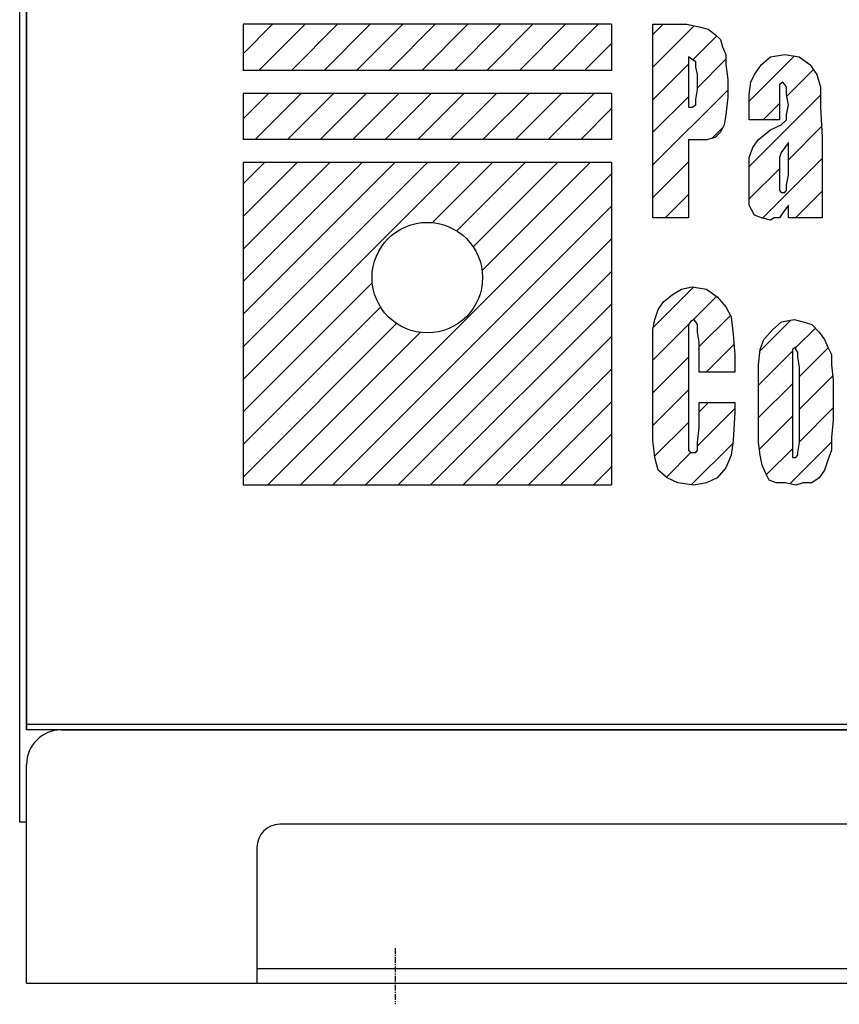
# Model space of a CAD drawing. Extents: x 8718 to 11046, y -12515 to -10777.
# Drawn here: x 8718 to 8896, y -12462 to -12248 of the extents above; entities that cross this region are included whole.
import ezdxf

# ---------------------------------------------------------------- set-up
doc = ezdxf.new("R2010")
doc.units = 0
doc.header["$MEASUREMENT"] = 0
doc.linetypes.add('DOT_CENTER', pattern=[2, 1.25, -0.25, 0.25, -0.25])
doc.layers.get('0').update_dxf_attribs({"linetype": 'CONTINUOUS'})
doc.layers.add('1', color=7, linetype='CONTINUOUS')
pattern_1 = [(45, (-231.514, 950.161), (-3.5355339, 3.5355339), [])]

msp = doc.modelspace()

# ---------------------------------------------------------------- hatches: boundary and pattern name
at = {"linetype": 'CONTINUOUS'}
h = msp.add_hatch(dxfattribs=at)
h.set_pattern_fill('USER', color=4, scale=5, angle=45, pattern_type=0)
h.set_pattern_definition(pattern_1)
edge = h.paths.add_edge_path()
edge.add_line((8846.29, -12248.81), (8846.29, -12258.81))
edge.add_line((8846.29, -12258.81), (8766.29, -12258.81))
edge.add_line((8766.29, -12248.81), (8766.29, -12258.81))
edge.add_line((8846.29, -12248.81), (8766.29, -12248.81))
h = msp.add_hatch(dxfattribs=at)
h.set_pattern_fill('USER', color=4, scale=5, angle=45, pattern_type=0)
h.set_pattern_definition(pattern_1)
edge = h.paths.add_edge_path()
edge.add_line((8855.29, -12248.81), (8862.64, -12248.81))
edge.add_line((8855.29, -12290.81), (8855.29, -12248.81))
edge.add_line((8863.02, -12290.81), (8855.29, -12290.81))
edge.add_line((8863.02, -12273.9), (8863.02, -12290.81))
edge.add_line((8864.96, -12273.9), (8863.02, -12273.9))
edge.add_line((8866.89, -12273.9), (8864.96, -12273.9))
edge.add_line((8868.82, -12273.35), (8866.89, -12273.9))
edge.add_line((8869.98, -12272.26), (8868.82, -12273.35))
edge.add_line((8870.76, -12270.63), (8869.98, -12272.26))
edge.add_line((8871.14, -12268.44), (8870.76, -12270.63))
edge.add_line((8871.53, -12264.63), (8871.14, -12268.44))
edge.add_line((8871.53, -12260.81), (8871.53, -12264.63))
edge.add_line((8871.14, -12257.53), (8871.53, -12260.81))
edge.add_line((8871.14, -12255.35), (8871.14, -12257.53))
edge.add_line((8870.37, -12253.72), (8871.14, -12255.35))
edge.add_line((8869.98, -12252.08), (8870.37, -12253.72))
edge.add_line((8868.82, -12250.99), (8869.98, -12252.08))
edge.add_line((8867.28, -12249.9), (8868.82, -12250.99))
edge.add_line((8865.34, -12249.35), (8867.28, -12249.9))
edge.add_line((8862.64, -12248.81), (8865.34, -12249.35))
edge = h.paths.add_edge_path(flags=16)
edge.add_line((8863.02, -12255.9), (8863.02, -12266.81))
edge.add_line((8863.02, -12266.81), (8863.41, -12266.81))
edge.add_line((8863.41, -12266.81), (8863.8, -12266.81))
edge.add_line((8863.8, -12266.81), (8864.57, -12266.26))
edge.add_line((8864.57, -12266.26), (8864.57, -12265.17))
edge.add_line((8864.57, -12265.17), (8864.96, -12262.99))
edge.add_line((8864.96, -12262.99), (8864.96, -12259.72))
edge.add_line((8864.96, -12259.72), (8864.57, -12258.08))
edge.add_line((8864.57, -12258.08), (8864.57, -12256.99))
edge.add_line((8864.57, -12256.99), (8863.8, -12256.44))
edge.add_line((8863.8, -12256.44), (8863.02, -12255.9))
edge.add_line((8863.02, -12266.81), (8863.02, -12266.81))
h = msp.add_hatch(dxfattribs=at)
h.set_pattern_fill('USER', color=4, scale=5, angle=45, pattern_type=0)
h.set_pattern_definition(pattern_1)
edge = h.paths.add_edge_path()
edge.add_line((8887, -12255.9), (8889.32, -12257.53))
edge.add_line((8883.9, -12255.35), (8887, -12255.9))
edge.add_line((8880.81, -12255.9), (8883.9, -12255.35))
edge.add_line((8878.88, -12257.53), (8880.81, -12255.9))
edge.add_line((8877.33, -12259.72), (8878.88, -12257.53))
edge.add_line((8876.56, -12261.35), (8877.33, -12259.72))
edge.add_line((8876.17, -12264.08), (8876.56, -12261.35))
edge.add_line((8876.17, -12267.35), (8876.17, -12264.08))
edge.add_line((8876.17, -12269.53), (8876.17, -12267.35))
edge.add_line((8882.74, -12269.53), (8876.17, -12269.53))
edge.add_line((8882.74, -12266.26), (8882.74, -12269.53))
edge.add_line((8882.74, -12264.08), (8882.74, -12266.26))
edge.add_line((8882.74, -12262.44), (8882.74, -12264.08))
edge.add_line((8882.74, -12261.9), (8882.74, -12262.44))
edge.add_line((8883.52, -12261.35), (8882.74, -12261.9))
edge.add_line((8883.9, -12261.9), (8883.52, -12261.35))
edge.add_line((8884.29, -12262.44), (8883.9, -12261.9))
edge.add_line((8884.29, -12264.08), (8884.29, -12262.44))
edge.add_line((8884.68, -12266.26), (8884.29, -12264.08))
edge.add_line((8884.29, -12268.44), (8884.68, -12266.26))
edge.add_line((8884.29, -12269.53), (8884.29, -12268.44))
edge.add_line((8883.13, -12270.63), (8884.29, -12269.53))
edge.add_line((8880.81, -12271.72), (8883.13, -12270.63))
edge.add_line((8878.1, -12273.9), (8880.81, -12271.72))
edge.add_line((8876.94, -12275.53), (8878.1, -12273.9))
edge.add_line((8876.17, -12277.72), (8876.94, -12275.53))
edge.add_line((8876.17, -12280.44), (8876.17, -12277.72))
edge.add_line((8876.17, -12283.17), (8876.17, -12280.44))
edge.add_line((8876.17, -12288.08), (8876.17, -12283.17))
edge.add_line((8877.33, -12290.26), (8876.17, -12288.08))
edge.add_line((8878.88, -12290.81), (8877.33, -12290.26))
edge.add_line((8880.81, -12291.35), (8878.88, -12290.81))
edge.add_line((8881.58, -12290.81), (8880.81, -12291.35))
edge.add_line((8882.74, -12290.81), (8881.58, -12290.81))
edge.add_line((8883.52, -12289.72), (8882.74, -12290.81))
edge.add_line((8884.68, -12288.08), (8883.52, -12289.72))
edge.add_line((8884.68, -12290.81), (8884.68, -12288.08))
edge.add_line((8892.02, -12290.81), (8884.68, -12290.81))
edge.add_line((8892.02, -12273.35), (8892.02, -12290.81))
edge.add_line((8891.64, -12266.81), (8892.02, -12273.35))
edge.add_line((8891.64, -12262.44), (8891.64, -12266.81))
edge.add_line((8890.86, -12259.72), (8891.64, -12262.44))
edge.add_line((8889.32, -12257.53), (8890.86, -12259.72))
h.paths.add_polyline_path([(8884.68, -12274.44), (8883.13, -12276.63), (8882.74, -12277.72), (8882.74, -12279.35), (8882.74, -12281.53), (8882.74, -12283.72), (8882.74, -12284.81), (8883.13, -12285.35), (8883.52, -12285.35), (8883.9, -12285.35), (8884.29, -12284.81), (8884.29, -12283.72), (8884.68, -12281.53)], flags=16)
h = msp.add_hatch(dxfattribs=at)
h.set_pattern_fill('USER', color=4, scale=5, angle=45, pattern_type=0)
h.set_pattern_definition(pattern_1)
edge = h.paths.add_edge_path()
edge.add_line((8846.29, -12263.81), (8846.29, -12273.81))
edge.add_line((8846.29, -12273.81), (8766.29, -12273.81))
edge.add_line((8766.29, -12263.81), (8766.29, -12273.81))
edge.add_line((8846.29, -12263.81), (8766.29, -12263.81))
h = msp.add_hatch(dxfattribs=at)
h.set_pattern_fill('USER', color=4, scale=5, angle=45, pattern_type=0)
h.set_pattern_definition(pattern_1)
edge = h.paths.add_edge_path()
edge.add_line((8846.29, -12278.81), (8846.29, -12348.81))
edge.add_line((8766.29, -12348.81), (8846.29, -12348.81))
edge.add_line((8766.29, -12278.81), (8766.29, -12348.81))
edge.add_line((8846.29, -12278.81), (8766.29, -12278.81))
edge = h.paths.add_edge_path(flags=16)
edge.add_arc((8806.29, -12303.81), 12, -180, 180)
h = msp.add_hatch(dxfattribs=at)
h.set_pattern_fill('USER', color=4, scale=5, angle=45, pattern_type=0)
h.set_pattern_definition(pattern_1)
edge = h.paths.add_edge_path()
edge.add_line((8866.89, -12306.35), (8869.21, -12307.99))
edge.add_line((8863.8, -12305.81), (8866.89, -12306.35))
edge.add_line((8861.48, -12306.35), (8863.8, -12305.81))
edge.add_line((8859.54, -12307.44), (8861.48, -12306.35))
edge.add_line((8857.61, -12309.08), (8859.54, -12307.44))
edge.add_line((8856.45, -12310.72), (8857.61, -12309.08))
edge.add_line((8855.68, -12312.9), (8856.45, -12310.72))
edge.add_line((8855.29, -12315.08), (8855.68, -12312.9))
edge.add_line((8855.29, -12317.81), (8855.29, -12315.08))
edge.add_line((8855.29, -12321.63), (8855.29, -12317.81))
edge.add_line((8855.29, -12333.63), (8855.29, -12321.63))
edge.add_line((8855.29, -12339.08), (8855.29, -12333.63))
edge.add_line((8855.68, -12342.9), (8855.29, -12339.08))
edge.add_line((8856.45, -12345.63), (8855.68, -12342.9))
edge.add_line((8858.38, -12347.26), (8856.45, -12345.63))
edge.add_line((8860.7, -12348.35), (8858.38, -12347.26))
edge.add_line((8864.18, -12348.9), (8860.7, -12348.35))
edge.add_line((8866.89, -12348.35), (8864.18, -12348.9))
edge.add_line((8869.21, -12347.26), (8866.89, -12348.35))
edge.add_line((8871.14, -12345.08), (8869.21, -12347.26))
edge.add_line((8872.3, -12342.35), (8871.14, -12345.08))
edge.add_line((8872.69, -12339.08), (8872.3, -12342.35))
edge.add_line((8873.08, -12333.08), (8872.69, -12339.08))
edge.add_line((8873.08, -12330.9), (8873.08, -12333.08))
edge.add_line((8865.34, -12330.9), (8873.08, -12330.9))
edge.add_line((8865.34, -12336.35), (8865.34, -12330.9))
edge.add_line((8864.96, -12339.63), (8865.34, -12336.35))
edge.add_line((8864.96, -12341.26), (8864.96, -12339.63))
edge.add_line((8864.57, -12341.81), (8864.96, -12341.26))
edge.add_line((8864.18, -12341.81), (8864.57, -12341.81))
edge.add_line((8863.41, -12341.81), (8864.18, -12341.81))
edge.add_line((8863.02, -12341.26), (8863.41, -12341.81))
edge.add_line((8863.02, -12340.17), (8863.02, -12341.26))
edge.add_line((8863.02, -12337.44), (8863.02, -12340.17))
edge.add_line((8863.02, -12318.35), (8863.02, -12337.44))
edge.add_line((8863.02, -12315.63), (8863.02, -12318.35))
edge.add_line((8863.02, -12313.99), (8863.02, -12315.63))
edge.add_line((8863.41, -12313.44), (8863.02, -12313.99))
edge.add_line((8864.18, -12312.9), (8863.41, -12313.44))
edge.add_line((8864.57, -12313.44), (8864.18, -12312.9))
edge.add_line((8864.96, -12313.99), (8864.57, -12313.44))
edge.add_line((8864.96, -12315.63), (8864.96, -12313.99))
edge.add_line((8865.34, -12317.81), (8864.96, -12315.63))
edge.add_line((8865.34, -12324.35), (8865.34, -12317.81))
edge.add_line((8873.08, -12324.35), (8865.34, -12324.35))
edge.add_line((8873.08, -12320.53), (8873.08, -12324.35))
edge.add_line((8872.69, -12316.17), (8873.08, -12320.53))
edge.add_line((8872.3, -12312.35), (8872.69, -12316.17))
edge.add_line((8871.14, -12310.17), (8872.3, -12312.35))
edge.add_line((8869.21, -12307.99), (8871.14, -12310.17))
h = msp.add_hatch(dxfattribs=at)
h.set_pattern_fill('USER', color=4, scale=5, angle=45, pattern_type=0)
h.set_pattern_definition(pattern_1)
edge = h.paths.add_edge_path()
edge.add_line((8879.36, -12317.26), (8881.3, -12315.08))
edge.add_line((8878.59, -12319.44), (8879.36, -12317.26))
edge.add_line((8878.2, -12322.72), (8878.59, -12319.44))
edge.add_line((8878.2, -12326.53), (8878.2, -12322.72))
edge.add_line((8878.2, -12335.81), (8878.2, -12326.53))
edge.add_line((8878.2, -12339.63), (8878.2, -12335.81))
edge.add_line((8878.59, -12342.35), (8878.2, -12339.63))
edge.add_line((8878.98, -12344.53), (8878.59, -12342.35))
edge.add_line((8879.75, -12346.17), (8878.98, -12344.53))
edge.add_line((8880.52, -12347.81), (8879.75, -12346.17))
edge.add_line((8882.07, -12348.35), (8880.52, -12347.81))
edge.add_line((8884, -12348.35), (8882.07, -12348.35))
edge.add_line((8886.32, -12348.9), (8884, -12348.35))
edge.add_line((8887.87, -12348.35), (8886.32, -12348.9))
edge.add_line((8889.8, -12348.35), (8887.87, -12348.35))
edge.add_line((8891.35, -12347.26), (8889.8, -12348.35))
edge.add_line((8892.51, -12345.63), (8891.35, -12347.26))
edge.add_line((8893.28, -12343.44), (8892.51, -12345.63))
edge.add_line((8894.06, -12341.26), (8893.28, -12343.44))
edge.add_line((8894.06, -12338.53), (8894.06, -12341.26))
edge.add_line((8894.44, -12334.72), (8894.06, -12338.53))
edge.add_line((8894.44, -12325.99), (8894.44, -12334.72))
edge.add_line((8894.06, -12322.72), (8894.44, -12325.99))
edge.add_line((8894.06, -12320.53), (8894.06, -12322.72))
edge.add_line((8893.28, -12318.9), (8894.06, -12320.53))
edge.add_line((8892.51, -12317.26), (8893.28, -12318.9))
edge.add_line((8891.35, -12315.63), (8892.51, -12317.26))
edge.add_line((8889.8, -12313.99), (8891.35, -12315.63))
edge.add_line((8887.87, -12313.44), (8889.8, -12313.99))
edge.add_line((8885.94, -12312.9), (8887.87, -12313.44))
edge.add_line((8883.23, -12313.44), (8885.94, -12312.9))
edge.add_line((8881.3, -12315.08), (8883.23, -12313.44))
edge = h.paths.add_edge_path(flags=16)
edge.add_line((8887.1, -12323.26), (8886.71, -12321.08))
edge.add_line((8886.71, -12321.08), (8886.71, -12319.99))
edge.add_line((8886.71, -12319.99), (8886.32, -12319.44))
edge.add_line((8886.32, -12319.44), (8886.32, -12318.9))
edge.add_line((8886.32, -12318.9), (8885.55, -12319.44))
edge.add_line((8885.55, -12319.44), (8885.55, -12319.99))
edge.add_line((8885.55, -12319.99), (8885.55, -12321.08))
edge.add_line((8885.55, -12321.08), (8885.55, -12323.26))
edge.add_line((8885.55, -12323.26), (8885.55, -12339.08))
edge.add_line((8885.55, -12339.08), (8885.55, -12341.26))
edge.add_line((8885.55, -12341.26), (8885.55, -12342.35))
edge.add_line((8885.55, -12342.35), (8885.55, -12342.9))
edge.add_line((8885.55, -12342.9), (8886.32, -12342.9))
edge.add_line((8886.32, -12342.9), (8886.71, -12342.35))
edge.add_line((8886.71, -12342.35), (8886.71, -12341.81))
edge.add_line((8886.71, -12341.81), (8887.1, -12339.63))
edge.add_line((8887.1, -12339.63), (8887.1, -12323.26))
edge.add_line((8886.32, -12342.9), (8886.32, -12342.9))

# ---------------------------------------------------------------- linework, layer by layer
at = {"layer": '1', "color": 7, "linetype": 'CONTINUOUS'}
for p, q in [((8717.79, -12422.01), (8717.79, -11618.01)), ((8719.29, -12402.01), (8719.29, -11618.01)), ((8719.29, -11619.21), (8719.29, -12402.01)), ((9219.29, -12400.81), (8719.29, -12400.81)), ((9219.29, -12402.01), (8719.29, -12402.01)), ((8726.79, -12402.01), (9220.79, -12402.01)), ((8719.29, -12457.01), (8719.29, -12409.51)), ((8719.29, -12422.01), (8717.79, -12422.01)), ((8934.29, -12422.51), (8774.29, -12422.51)), ((8769.29, -12427.51), (8769.29, -12457.01)), ((8769.29, -12453.81), (8939.29, -12453.81)), ((8719.29, -12457.01), (8769.29, -12457.01)), ((8769.29, -12457.01), (8939.29, -12457.01))]:
    msp.add_line(p, q, dxfattribs=at)
at = {"layer": '1', "color": 2, "linetype": 'CONTINUOUS'}
for p, q in [((8766.29, -12248.81), (8766.29, -12258.81)), ((8846.29, -12248.81), (8766.29, -12248.81)), ((8846.29, -12248.81), (8846.29, -12258.81)), ((8846.29, -12258.81), (8766.29, -12258.81)), ((8846.29, -12263.81), (8766.29, -12263.81)), ((8766.29, -12263.81), (8766.29, -12273.81)), ((8846.29, -12263.81), (8846.29, -12273.81)), ((8846.29, -12273.81), (8766.29, -12273.81)), ((8846.29, -12278.81), (8766.29, -12278.81)), ((8766.29, -12278.81), (8766.29, -12348.81)), ((8846.29, -12278.81), (8846.29, -12348.81)), ((8766.29, -12348.81), (8846.29, -12348.81))]:
    msp.add_line(p, q, dxfattribs=at)
at = {"layer": '1', "color": 3, "linetype": 'CONTINUOUS'}
for p, q in [((8855.29, -12248.81), (8862.64, -12248.81)), ((8855.29, -12290.81), (8855.29, -12248.81)), ((8862.64, -12248.81), (8865.34, -12249.35)), ((8865.34, -12249.35), (8867.28, -12249.9)), ((8867.28, -12249.9), (8868.82, -12250.99)), ((8868.82, -12250.99), (8869.98, -12252.08)), ((8869.98, -12252.08), (8870.37, -12253.72)), ((8870.37, -12253.72), (8871.14, -12255.35)), ((8863.02, -12255.9), (8863.02, -12266.81)), ((8863.8, -12256.44), (8863.02, -12255.9)), ((8871.14, -12255.35), (8871.14, -12257.53)), ((8878.88, -12257.53), (8880.81, -12255.9)), ((8880.81, -12255.9), (8883.9, -12255.35)), ((8883.9, -12255.35), (8887, -12255.9)), ((8887, -12255.9), (8889.32, -12257.53)), ((8864.57, -12256.99), (8863.8, -12256.44)), ((8864.57, -12258.08), (8864.57, -12256.99)), ((8864.96, -12259.72), (8864.57, -12258.08)), ((8871.14, -12257.53), (8871.53, -12260.81)), ((8877.33, -12259.72), (8878.88, -12257.53)), ((8889.32, -12257.53), (8890.86, -12259.72)), ((8864.96, -12262.99), (8864.96, -12259.72)), ((8876.56, -12261.35), (8877.33, -12259.72)), ((8890.86, -12259.72), (8891.64, -12262.44)), ((8871.53, -12260.81), (8871.53, -12264.63)), ((8876.17, -12264.08), (8876.56, -12261.35)), ((8883.52, -12261.35), (8882.74, -12261.9)), ((8882.74, -12261.9), (8882.74, -12262.44)), ((8882.74, -12262.44), (8882.74, -12264.08)), ((8883.9, -12261.9), (8883.52, -12261.35)), ((8884.29, -12262.44), (8883.9, -12261.9)), ((8884.29, -12264.08), (8884.29, -12262.44)), ((8891.64, -12262.44), (8891.64, -12266.81)), ((8864.57, -12265.17), (8864.96, -12262.99)), ((8876.17, -12267.35), (8876.17, -12264.08)), ((8882.74, -12264.08), (8882.74, -12266.26)), ((8884.68, -12266.26), (8884.29, -12264.08)), ((8863.8, -12266.81), (8864.57, -12266.26)), ((8864.57, -12266.26), (8864.57, -12265.17)), ((8871.53, -12264.63), (8871.14, -12268.44)), ((8882.74, -12266.26), (8882.74, -12269.53)), ((8884.29, -12268.44), (8884.68, -12266.26)), ((8863.02, -12266.81), (8863.02, -12266.81)), ((8863.02, -12266.81), (8863.41, -12266.81)), ((8863.41, -12266.81), (8863.8, -12266.81)), ((8871.14, -12268.44), (8870.76, -12270.63)), ((8876.17, -12269.53), (8876.17, -12267.35)), ((8884.29, -12269.53), (8884.29, -12268.44)), ((8891.64, -12266.81), (8892.02, -12273.35)), ((8870.76, -12270.63), (8869.98, -12272.26)), ((8882.74, -12269.53), (8876.17, -12269.53)), ((8880.81, -12271.72), (8883.13, -12270.63)), ((8883.13, -12270.63), (8884.29, -12269.53)), ((8869.98, -12272.26), (8868.82, -12273.35)), ((8878.1, -12273.9), (8880.81, -12271.72)), ((8864.96, -12273.9), (8863.02, -12273.9)), ((8863.02, -12273.9), (8863.02, -12290.81)), ((8866.89, -12273.9), (8864.96, -12273.9)), ((8868.82, -12273.35), (8866.89, -12273.9)), ((8876.94, -12275.53), (8878.1, -12273.9)), ((8884.68, -12274.44), (8883.13, -12276.63)), ((8884.68, -12281.53), (8884.68, -12274.44)), ((8892.02, -12273.35), (8892.02, -12290.81)), ((8876.17, -12277.72), (8876.94, -12275.53)), ((8883.13, -12276.63), (8882.74, -12277.72)), ((8876.17, -12280.44), (8876.17, -12277.72)), ((8882.74, -12277.72), (8882.74, -12279.35)), ((8882.74, -12279.35), (8882.74, -12281.53)), ((8876.17, -12283.17), (8876.17, -12280.44)), ((8882.74, -12281.53), (8882.74, -12283.72)), ((8884.29, -12283.72), (8884.68, -12281.53)), ((8876.17, -12288.08), (8876.17, -12283.17)), ((8882.74, -12283.72), (8882.74, -12284.81)), ((8884.29, -12284.81), (8884.29, -12283.72)), ((8882.74, -12284.81), (8883.13, -12285.35)), ((8883.13, -12285.35), (8883.52, -12285.35)), ((8883.52, -12285.35), (8883.9, -12285.35)), ((8883.9, -12285.35), (8884.29, -12284.81)), ((8877.33, -12290.26), (8876.17, -12288.08)), ((8884.68, -12288.08), (8883.52, -12289.72)), ((8884.68, -12290.81), (8884.68, -12288.08)), ((8878.88, -12290.81), (8877.33, -12290.26)), ((8883.52, -12289.72), (8882.74, -12290.81)), ((8863.02, -12290.81), (8855.29, -12290.81)), ((8880.81, -12291.35), (8878.88, -12290.81)), ((8881.58, -12290.81), (8880.81, -12291.35)), ((8882.74, -12290.81), (8881.58, -12290.81)), ((8892.02, -12290.81), (8884.68, -12290.81)), ((8859.54, -12307.44), (8861.48, -12306.35)), ((8861.48, -12306.35), (8863.8, -12305.81)), ((8863.8, -12305.81), (8866.89, -12306.35)), ((8866.89, -12306.35), (8869.21, -12307.99)), ((8856.45, -12310.72), (8857.61, -12309.08)), ((8857.61, -12309.08), (8859.54, -12307.44)), ((8869.21, -12307.99), (8871.14, -12310.17)), ((8855.68, -12312.9), (8856.45, -12310.72)), ((8871.14, -12310.17), (8872.3, -12312.35)), ((8855.29, -12315.08), (8855.68, -12312.9)), ((8863.41, -12313.44), (8863.02, -12313.99)), ((8864.18, -12312.9), (8863.41, -12313.44)), ((8864.57, -12313.44), (8864.18, -12312.9)), ((8864.96, -12313.99), (8864.57, -12313.44)), ((8872.3, -12312.35), (8872.69, -12316.17)), ((8881.3, -12315.08), (8883.23, -12313.44)), ((8883.23, -12313.44), (8885.94, -12312.9)), ((8885.94, -12312.9), (8887.87, -12313.44)), ((8887.87, -12313.44), (8889.8, -12313.99)), ((8855.29, -12317.81), (8855.29, -12315.08)), ((8863.02, -12313.99), (8863.02, -12315.63)), ((8863.02, -12315.63), (8863.02, -12318.35)), ((8864.96, -12315.63), (8864.96, -12313.99)), ((8865.34, -12317.81), (8864.96, -12315.63)), ((8879.36, -12317.26), (8881.3, -12315.08)), ((8889.8, -12313.99), (8891.35, -12315.63)), ((8891.35, -12315.63), (8892.51, -12317.26)), ((8855.29, -12321.63), (8855.29, -12317.81)), ((8865.34, -12324.35), (8865.34, -12317.81)), ((8872.69, -12316.17), (8873.08, -12320.53)), ((8878.59, -12319.44), (8879.36, -12317.26)), ((8892.51, -12317.26), (8893.28, -12318.9)), ((8863.02, -12318.35), (8863.02, -12337.44)), ((8878.2, -12322.72), (8878.59, -12319.44)), ((8886.32, -12318.9), (8885.55, -12319.44)), ((8885.55, -12319.44), (8885.55, -12319.99)), ((8885.55, -12319.99), (8885.55, -12321.08)), ((8886.32, -12319.44), (8886.32, -12318.9)), ((8886.71, -12319.99), (8886.32, -12319.44)), ((8886.71, -12321.08), (8886.71, -12319.99)), ((8893.28, -12318.9), (8894.06, -12320.53)), ((8855.29, -12333.63), (8855.29, -12321.63)), ((8873.08, -12320.53), (8873.08, -12324.35)), ((8885.55, -12321.08), (8885.55, -12323.26)), ((8887.1, -12323.26), (8886.71, -12321.08)), ((8894.06, -12320.53), (8894.06, -12322.72)), ((8873.08, -12324.35), (8865.34, -12324.35)), ((8878.2, -12326.53), (8878.2, -12322.72)), ((8885.55, -12323.26), (8885.55, -12339.08)), ((8887.1, -12339.63), (8887.1, -12323.26)), ((8894.06, -12322.72), (8894.44, -12325.99)), ((8878.2, -12335.81), (8878.2, -12326.53)), ((8894.44, -12325.99), (8894.44, -12334.72)), ((8865.34, -12336.35), (8865.34, -12330.9)), ((8865.34, -12330.9), (8873.08, -12330.9)), ((8873.08, -12330.9), (8873.08, -12333.08)), ((8855.29, -12339.08), (8855.29, -12333.63)), ((8873.08, -12333.08), (8872.69, -12339.08)), ((8894.44, -12334.72), (8894.06, -12338.53)), ((8864.96, -12339.63), (8865.34, -12336.35)), ((8878.2, -12339.63), (8878.2, -12335.81)), ((8855.68, -12342.9), (8855.29, -12339.08)), ((8863.02, -12337.44), (8863.02, -12340.17)), ((8872.69, -12339.08), (8872.3, -12342.35)), ((8885.55, -12339.08), (8885.55, -12341.26)), ((8894.06, -12338.53), (8894.06, -12341.26)), ((8863.02, -12340.17), (8863.02, -12341.26)), ((8863.02, -12341.26), (8863.41, -12341.81)), ((8864.57, -12341.81), (8864.96, -12341.26)), ((8864.96, -12341.26), (8864.96, -12339.63)), ((8878.59, -12342.35), (8878.2, -12339.63)), ((8885.55, -12341.26), (8885.55, -12342.35)), ((8886.71, -12341.81), (8887.1, -12339.63)), ((8894.06, -12341.26), (8893.28, -12343.44)), ((8856.45, -12345.63), (8855.68, -12342.9)), ((8863.41, -12341.81), (8864.18, -12341.81)), ((8864.18, -12341.81), (8864.57, -12341.81)), ((8872.3, -12342.35), (8871.14, -12345.08)), ((8878.98, -12344.53), (8878.59, -12342.35)), ((8885.55, -12342.35), (8885.55, -12342.9)), ((8885.55, -12342.9), (8886.32, -12342.9)), ((8886.32, -12342.9), (8886.71, -12342.35)), ((8886.32, -12342.9), (8886.32, -12342.9)), ((8886.71, -12342.35), (8886.71, -12341.81)), ((8893.28, -12343.44), (8892.51, -12345.63)), ((8858.38, -12347.26), (8856.45, -12345.63)), ((8871.14, -12345.08), (8869.21, -12347.26)), ((8879.75, -12346.17), (8878.98, -12344.53)), ((8892.51, -12345.63), (8891.35, -12347.26)), ((8860.7, -12348.35), (8858.38, -12347.26)), ((8869.21, -12347.26), (8866.89, -12348.35)), ((8880.52, -12347.81), (8879.75, -12346.17)), ((8882.07, -12348.35), (8880.52, -12347.81)), ((8891.35, -12347.26), (8889.8, -12348.35)), ((8864.18, -12348.9), (8860.7, -12348.35)), ((8866.89, -12348.35), (8864.18, -12348.9)), ((8884, -12348.35), (8882.07, -12348.35)), ((8886.32, -12348.9), (8884, -12348.35)), ((8887.87, -12348.35), (8886.32, -12348.9)), ((8889.8, -12348.35), (8887.87, -12348.35))]:
    msp.add_line(p, q, dxfattribs=at)
at = {"layer": '1', "color": 2, "linetype": 'DOT_CENTER'}
msp.add_line((8799.29, -12449.37), (8799.29, -12461.59), dxfattribs=at)
at = {"layer": '1', "color": 2, "linetype": 'CONTINUOUS'}
msp.add_circle((8806.29, -12303.81), 12, dxfattribs=at)
at = {"layer": '1', "color": 7, "linetype": 'CONTINUOUS'}
for centre, radius in [((8726.79, -12409.51), 7.5), ((8774.29, -12427.51), 5)]:
    msp.add_arc(centre, radius, 90, 180, dxfattribs=at)

doc.saveas('drawing.dxf')
